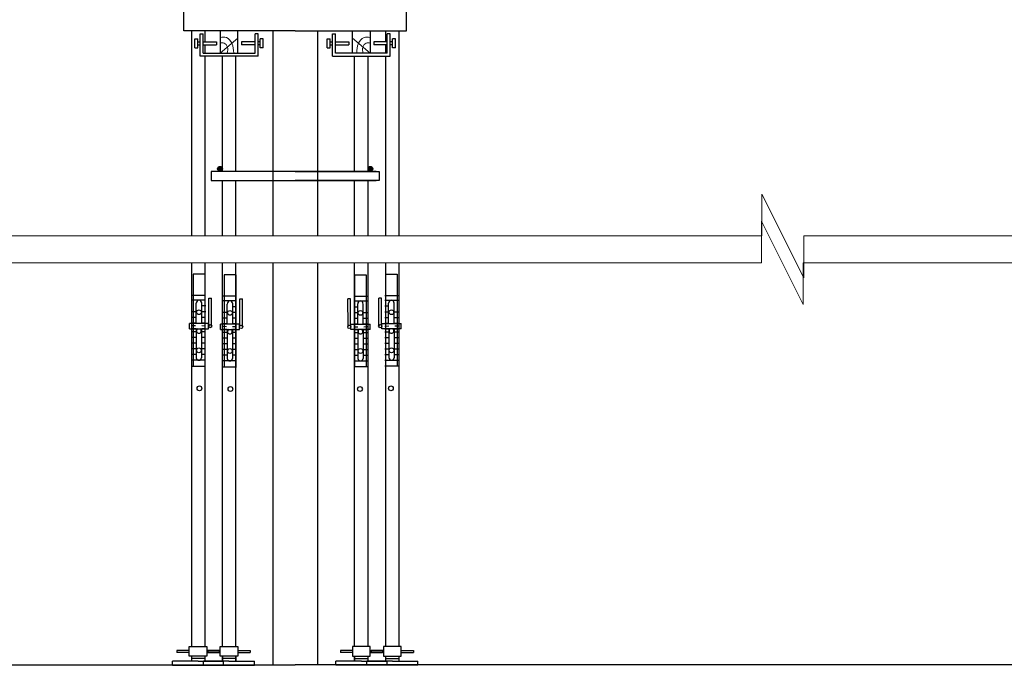
# Model space of a CAD drawing. Units: millimetres. Extents: x -532625 to 1244034, y -269362 to 363846.
# Drawn here: x 166906 to 171326, y -111268 to -108354 of the extents above; entities that cross this region are included whole.
import ezdxf

# ---------------------------------------------------------------- set-up
doc = ezdxf.new("R2010")
doc.units = ezdxf.units.MM
doc.header["$MEASUREMENT"] = 0
doc.linetypes.add('TV-1', pattern=[2, 1, 1])
for name, color, linetype in [('4', 4, 'Continuous'), ('may xd', 30, 'Continuous'), ('THEP', 3, 'Continuous')]:
    doc.layers.add(name, color=color, linetype=linetype)
doc.layers.add('THAY', color=9, linetype='Continuous', lineweight=15)

msp = doc.modelspace()

# ---------------------------------------------------------------- hatches: boundary and pattern name
at = {"layer": 'THEP'}
for points in [[(167816.02484, -109022.94101, 1), (167794.64615, -109022.94101, 1)], [(168469.59291, -109022.94101, -1), (168490.9716, -109022.94101, -1)]]:
    msp.add_hatch(color=256, dxfattribs=at).paths.add_polyline_path(points)

# ---------------------------------------------------------------- linework, layer by layer
at = {"layer": '4', "linetype": 'TV-1'}
msp.add_circle((245521.00956, -5491.8391), 148396.56254, dxfattribs=at)
at = {"layer": 'may xd'}
for p, q in [((167667.08885, -111183.47276), (167612.04102, -111183.47276)), ((167612.04102, -111183.47276), (167612.04102, -111192.27968)), ((167746.3511, -111183.47276), (167801.39894, -111183.47276)), ((167805.64056, -111183.47276), (167750.59272, -111183.47276)), ((167750.59272, -111183.47276), (167750.59272, -111192.27968)), ((167801.39894, -111183.47276), (167801.39894, -111192.27968)), ((167884.90281, -111183.47276), (167939.95064, -111183.47276)), ((167939.95064, -111183.47276), (167939.95064, -111192.27968)), ((168345.66711, -111183.47276), (168345.66711, -111192.27968)), ((168400.71495, -111183.47276), (168345.66711, -111183.47276)), ((168479.9772, -111183.47276), (168535.02503, -111183.47276)), ((168484.21882, -111183.47276), (168484.21882, -111192.27968)), ((168539.26665, -111183.47276), (168484.21882, -111183.47276)), ((168535.02503, -111183.47276), (168535.02503, -111192.27968)), ((168618.5289, -111183.47276), (168673.57674, -111183.47276)), ((168673.57674, -111183.47276), (168673.57674, -111192.27968)), ((167592.23006, -111249.67765), (167592.23006, -111231.2618)), ((167706.71998, -111231.2618), (167592.23006, -111231.2618)), ((167667.08885, -111192.27968), (167612.04102, -111192.27968)), ((167737.83573, -111219.53839), (167677.83573, -111219.53839)), ((167706.71998, -111231.2618), (167821.20989, -111231.2618)), ((167730.78177, -111249.67765), (167730.78177, -111231.2618)), ((167845.27168, -111231.2618), (167730.78177, -111231.2618)), ((167746.3511, -111192.27968), (167801.39894, -111192.27968)), ((167805.64056, -111192.27968), (167750.59272, -111192.27968)), ((167876.38744, -111219.53839), (167816.38744, -111219.53839)), ((167821.20989, -111249.67765), (167821.20989, -111231.2618)), ((167845.27168, -111231.2618), (167959.7616, -111231.2618)), ((167884.90281, -111192.27968), (167939.95064, -111192.27968)), ((167959.7616, -111249.67765), (167959.7616, -111231.2618)), ((168440.34607, -111231.2618), (168325.85616, -111231.2618)), ((168325.85616, -111249.67765), (168325.85616, -111231.2618)), ((168400.71495, -111192.27968), (168345.66711, -111192.27968)), ((168409.23032, -111219.53839), (168469.23032, -111219.53839)), ((168440.34607, -111231.2618), (168554.83599, -111231.2618)), ((168578.89778, -111231.2618), (168464.40786, -111231.2618)), ((168464.40786, -111249.67765), (168464.40786, -111231.2618)), ((168479.9772, -111192.27968), (168535.02503, -111192.27968)), ((168539.26665, -111192.27968), (168484.21882, -111192.27968)), ((168547.78202, -111219.53839), (168607.78202, -111219.53839)), ((168554.83599, -111249.67765), (168554.83599, -111231.2618)), ((168578.89778, -111231.2618), (168693.38769, -111231.2618)), ((168618.5289, -111192.27968), (168673.57674, -111192.27968)), ((168693.38769, -111249.67765), (168693.38769, -111231.2618)), ((167592.23006, -111249.67765), (167821.20989, -111249.67765)), ((167730.78177, -111249.67765), (167959.7616, -111249.67765)), ((168554.83599, -111249.67765), (168325.85616, -111249.67765)), ((168693.38769, -111249.67765), (168464.40786, -111249.67765))]:
    msp.add_line(p, q, dxfattribs=at)
for points in [[(167746.3511, -111209.89351), (167667.08885, -111209.89351), (167667.08885, -111165.85893), (167746.3511, -111165.85893)], [(167884.90281, -111209.89351), (167805.64056, -111209.89351), (167805.64056, -111165.85893), (167884.90281, -111165.85893)], [(168400.71495, -111209.89351), (168479.9772, -111209.89351), (168479.9772, -111165.85893), (168400.71495, -111165.85893)], [(168539.26665, -111209.89351), (168618.5289, -111209.89351), (168618.5289, -111165.85893), (168539.26665, -111165.85893)]]:
    msp.add_lwpolyline(points, close=True, dxfattribs=at)
at = {"layer": 'THAY'}
for p, q in [((167806.02484, -108503.73945), (167886.02484, -108437.14179)), ((168479.59291, -108503.73945), (168399.59291, -108437.14179)), ((162865.46704, -109323.70258), (169862.41338, -109323.70258)), ((170801.33751, -109323.70258), (178420.15071, -109323.70258)), ((162882.45021, -109444.54411), (169862.41338, -109444.54411)), ((170796.82108, -109444.54411), (178403.16754, -109444.54411))]:
    msp.add_line(p, q, dxfattribs=at)
for points in [[(169674.62856, -109323.70258), (170237.98303, -109323.70258), (170237.98303, -109135.91775), (170425.76786, -109511.4874), (170425.76786, -109323.70258), (170989.12233, -109323.70258)], [(169675.53184, -109444.54411), (170236.17646, -109444.54411), (170236.17646, -109257.66257), (170423.058, -109631.42565), (170423.058, -109444.54411), (170983.70262, -109444.54411)]]:
    msp.add_lwpolyline(points, dxfattribs=at)
for points in [[(167806.02484, -108432.86577), (167833.84142, -108434.198), (167858.90832, -108459.7155), (167866.87642, -108503.73945)], [(168479.59291, -108432.86577), (168451.77633, -108434.198), (168426.70943, -108459.7155), (168418.74133, -108503.73945)], [(167806.02484, -108458.5191), (167824.10998, -108458.5266), (167838.82525, -108476.43407), (167838.14905, -108503.73945)], [(168479.59291, -108458.5191), (168461.50777, -108458.5266), (168446.7925, -108476.43407), (168447.46871, -108503.73945)]]:
    msp.add_spline(points, degree=3, dxfattribs=at)
at = {"layer": 'THEP'}
for p, q in [((167677.47314, -108403.73945), (167677.47314, -109323.70258)), ((167737.03, -108403.73945), (167737.03, -108452.91327)), ((168042.80888, -108403.73945), (168042.80888, -109323.70258)), ((168242.80888, -108403.73945), (168242.80888, -109323.70258)), ((168548.58775, -108403.73945), (168548.58775, -108452.91327)), ((168608.14462, -108403.73945), (168608.14462, -109323.70258)), ((167692.67958, -108439.04404), (167706.36672, -108439.04404)), ((167692.67958, -108480.46964), (167692.67958, -108439.04404)), ((167706.36672, -108480.46964), (167706.36672, -108439.04404)), ((167715.94773, -108517.4266), (167715.94773, -108417.77423)), ((167715.94773, -108417.77423), (167729.63487, -108417.77423)), ((167729.63487, -108503.73945), (167729.63487, -108417.77423)), ((167962.41481, -108503.73945), (167962.41481, -108417.77423)), ((167976.10196, -108417.77423), (167962.41481, -108417.77423)), ((167976.10196, -108517.4266), (167976.10196, -108417.77423)), ((167985.68296, -108480.46964), (167985.68296, -108439.04404)), ((167999.37011, -108439.04404), (167985.68296, -108439.04404)), ((167999.37011, -108480.46964), (167999.37011, -108439.04404)), ((168286.24765, -108480.46964), (168286.24765, -108439.04404)), ((168286.24765, -108439.04404), (168299.93479, -108439.04404)), ((168299.93479, -108480.46964), (168299.93479, -108439.04404)), ((168309.51579, -108517.4266), (168309.51579, -108417.77423)), ((168309.51579, -108417.77423), (168323.20294, -108417.77423)), ((168323.20294, -108503.73945), (168323.20294, -108417.77423)), ((168555.98288, -108503.73945), (168555.98288, -108417.77423)), ((168569.67003, -108417.77423), (168555.98288, -108417.77423)), ((168569.67003, -108517.4266), (168569.67003, -108417.77423)), ((168592.93818, -108439.04404), (168579.25103, -108439.04404)), ((168579.25103, -108480.46964), (168579.25103, -108439.04404)), ((168592.93818, -108480.46964), (168592.93818, -108439.04404)), ((167692.67958, -108480.46964), (167706.36672, -108480.46964)), ((167706.36672, -108452.91327), (167715.94773, -108452.91327)), ((167706.36672, -108466.60041), (167715.94773, -108466.60041)), ((167729.63487, -108452.91327), (167789.82371, -108452.91327)), ((167729.63487, -108466.60041), (167789.82371, -108466.60041)), ((167737.03, -108466.60041), (167737.03, -108503.73945)), ((167789.82371, -108452.91327), (167789.82371, -108466.60041)), ((167962.41481, -108452.91327), (167902.22597, -108452.91327)), ((167902.22597, -108452.91327), (167902.22597, -108466.60041)), ((167962.41481, -108466.60041), (167902.22597, -108466.60041)), ((167985.68296, -108452.91327), (167976.10196, -108452.91327)), ((167985.68296, -108466.60041), (167976.10196, -108466.60041)), ((167999.37011, -108480.46964), (167985.68296, -108480.46964)), ((168286.24765, -108480.46964), (168299.93479, -108480.46964)), ((168299.93479, -108452.91327), (168309.51579, -108452.91327)), ((168299.93479, -108466.60041), (168309.51579, -108466.60041)), ((168323.20294, -108452.91327), (168383.39178, -108452.91327)), ((168323.20294, -108466.60041), (168383.39178, -108466.60041)), ((168383.39178, -108452.91327), (168383.39178, -108466.60041)), ((168555.98288, -108452.91327), (168495.79404, -108452.91327)), ((168495.79404, -108452.91327), (168495.79404, -108466.60041)), ((168555.98288, -108466.60041), (168495.79404, -108466.60041)), ((168548.58775, -108466.60041), (168548.58775, -108503.73945)), ((168579.25103, -108452.91327), (168569.67003, -108452.91327)), ((168579.25103, -108466.60041), (168569.67003, -108466.60041)), ((168592.93818, -108480.46964), (168579.25103, -108480.46964)), ((167976.10196, -108517.4266), (167715.94773, -108517.4266)), ((167729.63487, -108503.73945), (167962.41481, -108503.73945)), ((167737.03, -108517.4266), (167737.03, -109323.70258)), ((167816.02484, -109034.81497), (167816.02484, -108517.4266)), ((167876.02484, -109034.81497), (167876.02484, -108517.4266)), ((168309.51579, -108517.4266), (168569.67003, -108517.4266)), ((168555.98288, -108503.73945), (168323.20294, -108503.73945)), ((168409.59291, -109034.81497), (168409.59291, -108517.4266)), ((168469.59291, -109034.81497), (168469.59291, -108517.4266)), ((168548.58775, -108517.4266), (168548.58775, -109323.70258)), ((168505.89478, -109034.81497), (167765.633, -109034.81497)), ((167765.633, -109034.81497), (167765.633, -109075.6585)), ((167765.633, -109075.6585), (168505.89478, -109075.6585)), ((167816.02484, -109323.70258), (167816.02484, -109075.6585)), ((167876.02484, -109323.70258), (167876.02484, -109077.57156)), ((168409.59291, -109323.70258), (168409.59291, -109077.57156)), ((168469.59291, -109323.70258), (168469.59291, -109075.6585)), ((167677.47314, -109444.54411), (167677.47314, -111165.85893)), ((167737.03, -109444.54411), (167737.03, -111165.85893)), ((167816.02484, -111165.85893), (167816.02484, -109444.54411)), ((167876.02484, -111165.85893), (167876.02484, -109444.54411)), ((168042.80888, -109444.54411), (168042.80888, -111248.73945)), ((168242.80888, -109444.54411), (168242.80888, -111248.73945)), ((168409.59291, -111165.85893), (168409.59291, -109444.54411)), ((168469.59291, -111165.85893), (168469.59291, -109444.54411)), ((168548.58775, -109444.54411), (168548.58775, -111165.85893)), ((168608.14462, -109444.54411), (168608.14462, -111165.85893)), ((167684.61713, -109495.13073), (167684.61713, -109907.56766)), ((167737.03, -109495.13073), (167684.61713, -109495.13073)), ((167737.03, -109495.13073), (167737.03, -109907.56766)), ((167823.61197, -109498.20489), (167823.61197, -109910.64182)), ((167876.02484, -109498.20489), (167823.61197, -109498.20489)), ((167876.02484, -109498.20489), (167876.02484, -109910.64182)), ((168409.59291, -109498.20489), (168462.00578, -109498.20489)), ((168409.59291, -109498.20489), (168409.59291, -109910.64182)), ((168462.00578, -109498.20489), (168462.00578, -109910.64182)), ((168548.58775, -109495.13073), (168601.00063, -109495.13073)), ((168548.58775, -109495.13073), (168548.58775, -109907.56766)), ((168601.00063, -109495.13073), (168601.00063, -109907.56766)), ((167740.82357, -109591.23249), (167680.82357, -109591.23249)), ((167879.81841, -109594.30665), (167819.81841, -109594.30665)), ((168405.79935, -109594.30665), (168465.79935, -109594.30665)), ((168544.79419, -109591.23249), (168604.79419, -109591.23249)), ((167740.82357, -109612.21859), (167680.82357, -109612.21859)), ((167698.6707, -109717.0412), (167698.6707, -109626.25588)), ((167740.99767, -109638.2041), (167723.29449, -109638.16598)), ((167723.34401, -109717.0412), (167723.34401, -109625.37493)), ((167755.1976, -109724.54702), (167755.45826, -109603.49225)), ((167755.45826, -109603.49225), (167767.09247, -109603.5173)), ((167766.8318, -109724.57093), (167767.09247, -109603.5173)), ((167879.81841, -109615.29275), (167819.81841, -109615.29275)), ((167837.66554, -109720.11535), (167837.66554, -109629.33003)), ((167879.99251, -109641.27826), (167862.28933, -109641.24014)), ((167862.33886, -109720.11535), (167862.33886, -109628.44908)), ((167894.19244, -109727.62118), (167894.45311, -109606.56641)), ((167894.45311, -109606.56641), (167906.08731, -109606.59146)), ((167905.82664, -109727.64509), (167906.08731, -109606.59146)), ((168391.16465, -109606.56641), (168379.53045, -109606.59146)), ((168379.79111, -109727.64509), (168379.53045, -109606.59146)), ((168391.42532, -109727.62118), (168391.16465, -109606.56641)), ((168405.62524, -109641.27826), (168423.32842, -109641.24014)), ((168405.79935, -109615.29275), (168465.79935, -109615.29275)), ((168423.2789, -109720.11535), (168423.2789, -109628.44908)), ((168447.95221, -109720.11535), (168447.95221, -109629.33003)), ((168530.15949, -109603.49225), (168518.52529, -109603.5173)), ((168518.78595, -109724.57093), (168518.52529, -109603.5173)), ((168530.42016, -109724.54702), (168530.15949, -109603.49225)), ((168544.62009, -109638.2041), (168562.32326, -109638.16598)), ((168544.79419, -109612.21859), (168604.79419, -109612.21859)), ((168562.27374, -109717.0412), (168562.27374, -109625.37493)), ((168586.94705, -109717.0412), (168586.94705, -109626.25588)), ((167698.78541, -109663.76769), (167681.08224, -109663.72957)), ((167740.94243, -109663.85847), (167723.23925, -109663.82035)), ((167837.78026, -109666.84185), (167820.07708, -109666.80373)), ((167879.93727, -109666.93263), (167862.23409, -109666.89451)), ((168405.68049, -109666.93263), (168423.38366, -109666.89451)), ((168447.8375, -109666.84185), (168465.54068, -109666.80373)), ((168544.67533, -109663.85847), (168562.3785, -109663.82035)), ((168586.83234, -109663.76769), (168604.53552, -109663.72957)), ((167753.90107, -109717.38071), (167667.84336, -109717.38071)), ((167667.84336, -109740.37555), (167667.84336, -109717.38071)), ((167695.18869, -109727.89616), (167680.94413, -109727.86549)), ((167698.67493, -109715.07643), (167680.97175, -109715.03831)), ((167698.73017, -109689.42206), (167681.027, -109689.38394)), ((167740.80432, -109727.99439), (167723.10115, -109727.95627)), ((167740.83194, -109715.1672), (167723.12877, -109715.12908)), ((167740.88718, -109689.51284), (167723.18401, -109689.47472)), ((167753.90107, -109740.34892), (167753.90107, -109717.38071)), ((167892.89591, -109720.45486), (167806.8382, -109720.45486)), ((167806.8382, -109743.4497), (167806.8382, -109720.45486)), ((167834.18354, -109730.97032), (167819.93898, -109730.93965)), ((167837.66977, -109718.15058), (167819.9666, -109718.11246)), ((167837.72501, -109692.49622), (167820.02184, -109692.4581)), ((167879.79916, -109731.06854), (167862.09599, -109731.03042)), ((167879.82678, -109718.24136), (167862.12361, -109718.20324)), ((167879.88203, -109692.58699), (167862.17885, -109692.54887)), ((167892.89591, -109743.42308), (167892.89591, -109720.45486)), ((168392.72184, -109743.42308), (168392.72184, -109720.45486)), ((168392.72184, -109720.45486), (168478.77955, -109720.45486)), ((168405.73573, -109692.58699), (168423.4389, -109692.54887)), ((168405.79097, -109718.24136), (168423.49415, -109718.20324)), ((168405.81859, -109731.06854), (168423.52177, -109731.03042)), ((168447.89274, -109692.49622), (168465.59592, -109692.4581)), ((168447.94798, -109718.15058), (168465.65116, -109718.11246)), ((168451.43422, -109730.97032), (168465.67878, -109730.93965)), ((168478.77955, -109743.4497), (168478.77955, -109720.45486)), ((168531.71669, -109740.34892), (168531.71669, -109717.38071)), ((168531.71669, -109717.38071), (168617.77439, -109717.38071)), ((168544.73057, -109689.51284), (168562.43375, -109689.47472)), ((168544.78581, -109715.1672), (168562.48899, -109715.12908)), ((168544.81343, -109727.99439), (168562.51661, -109727.95627)), ((168586.88758, -109689.42206), (168604.59076, -109689.38394)), ((168586.94282, -109715.07643), (168604.646, -109715.03831)), ((168590.42906, -109727.89616), (168604.67362, -109727.86549)), ((168617.77439, -109740.37555), (168617.77439, -109717.38071)), ((167667.84336, -109740.37555), (167753.90107, -109740.34892)), ((167698.59207, -109753.55798), (167680.88889, -109753.51986)), ((167698.61969, -109740.73079), (167680.91651, -109740.69267)), ((167698.61969, -109740.73079), (167698.61969, -109870.92007)), ((167722.65847, -109740.73079), (167722.65847, -109870.20998)), ((167740.74908, -109753.64875), (167723.0459, -109753.61063)), ((167740.7767, -109740.82157), (167723.07352, -109740.78345)), ((167806.8382, -109743.4497), (167892.89591, -109743.42308)), ((167837.58691, -109756.63213), (167819.88373, -109756.59401)), ((167837.61453, -109743.80495), (167819.91135, -109743.76683)), ((167837.61453, -109743.80495), (167837.61453, -109873.99423)), ((167861.65331, -109743.80495), (167861.65331, -109873.28414)), ((167879.74392, -109756.72291), (167862.04075, -109756.68479)), ((167879.77154, -109743.89573), (167862.06837, -109743.85761)), ((168478.77955, -109743.4497), (168392.72184, -109743.42308)), ((168405.84621, -109743.89573), (168423.54939, -109743.85761)), ((168405.87383, -109756.72291), (168423.57701, -109756.68479)), ((168423.96444, -109743.80495), (168423.96444, -109873.28414)), ((168448.00322, -109743.80495), (168465.7064, -109743.76683)), ((168448.00322, -109743.80495), (168448.00322, -109873.99423)), ((168448.03084, -109756.63213), (168465.73402, -109756.59401)), ((168617.77439, -109740.37555), (168531.71669, -109740.34892)), ((168544.84105, -109740.82157), (168562.54423, -109740.78345)), ((168544.86867, -109753.64875), (168562.57185, -109753.61063)), ((168562.95929, -109740.73079), (168562.95929, -109870.20998)), ((168586.99807, -109740.73079), (168604.70124, -109740.69267)), ((168586.99807, -109740.73079), (168586.99807, -109870.92007)), ((168587.02569, -109753.55798), (168604.72886, -109753.51986)), ((167698.48158, -109804.86671), (167680.77841, -109804.82859)), ((167698.53683, -109779.21234), (167680.83365, -109779.17422)), ((167740.82357, -109804.95788), (167722.93542, -109804.91937)), ((167740.82357, -109779.3034), (167722.99066, -109779.265)), ((167837.47643, -109807.94087), (167819.77325, -109807.90275)), ((167837.53167, -109782.2865), (167819.82849, -109782.24838)), ((167879.81841, -109808.03204), (167861.93026, -109807.99352)), ((167879.81841, -109782.37756), (167861.9855, -109782.33916)), ((168405.79935, -109782.37756), (168423.63225, -109782.33916)), ((168405.79935, -109808.03204), (168423.68749, -109807.99352)), ((168448.08609, -109782.2865), (168465.78926, -109782.24838)), ((168448.14133, -109807.94087), (168465.8445, -109807.90275)), ((168544.79419, -109779.3034), (168562.62709, -109779.265)), ((168544.79419, -109804.95788), (168562.68233, -109804.91937)), ((168587.08093, -109779.21234), (168604.7841, -109779.17422)), ((168587.13617, -109804.86671), (168604.83935, -109804.82859)), ((167698.3711, -109856.17544), (167680.66792, -109856.13732)), ((167698.42634, -109830.52108), (167680.72317, -109830.48296)), ((167740.82357, -109856.26686), (167722.82494, -109856.2281)), ((167740.82357, -109830.61237), (167722.88018, -109830.57373)), ((167837.36594, -109859.2496), (167819.66277, -109859.21148)), ((167837.42118, -109833.59523), (167819.71801, -109833.55711)), ((167879.81841, -109859.34101), (167861.81978, -109859.30226)), ((167879.81841, -109833.68653), (167861.87502, -109833.64789)), ((168405.79935, -109833.68653), (168423.74273, -109833.64789)), ((168405.79935, -109859.34101), (168423.79798, -109859.30226)), ((168448.19657, -109833.59523), (168465.89975, -109833.55711)), ((168448.25181, -109859.2496), (168465.95499, -109859.21148)), ((168544.79419, -109830.61237), (168562.73758, -109830.57373)), ((168544.79419, -109856.26686), (168562.79282, -109856.2281)), ((168587.19141, -109830.52108), (168604.89459, -109830.48296)), ((168587.24665, -109856.17544), (168604.94983, -109856.13732)), ((167740.82357, -109881.92134), (167680.61268, -109881.79169)), ((167680.82357, -109907.56766), (167740.82357, -109907.56766)), ((167879.81841, -109884.9955), (167819.60753, -109884.86585)), ((168405.79935, -109884.9955), (168466.01023, -109884.86585)), ((168544.79419, -109881.92134), (168605.00507, -109881.79169)), ((168604.79419, -109907.56766), (168544.79419, -109907.56766)), ((167819.81841, -109910.64182), (167879.81841, -109910.64182)), ((168465.79935, -109910.64182), (168405.79935, -109910.64182)), ((167677.47314, -111209.89351), (167677.47314, -111231.2618)), ((167677.65066, -111209.89351), (167677.65066, -111231.2618)), ((167737.03, -111209.89351), (167737.03, -111231.2618)), ((167737.65066, -111209.89351), (167737.65066, -111231.2618)), ((167816.02484, -111231.2618), (167816.02484, -111209.89351)), ((167816.20237, -111209.89351), (167816.20237, -111231.2618)), ((167876.02484, -111231.2618), (167876.02484, -111209.89351)), ((167876.20237, -111209.89351), (167876.20237, -111231.2618)), ((168409.41539, -111209.89351), (168409.41539, -111231.2618)), ((168409.59291, -111231.2618), (168409.59291, -111209.89351)), ((168469.41539, -111209.89351), (168469.41539, -111231.2618)), ((168469.59291, -111231.2618), (168469.59291, -111209.89351)), ((168547.96709, -111209.89351), (168547.96709, -111231.2618)), ((168548.58775, -111209.89351), (168548.58775, -111231.2618)), ((168607.96709, -111209.89351), (168607.96709, -111231.2618)), ((168608.14462, -111209.89351), (168608.14462, -111231.2618)), ((163459.11551, -111248.73945), (168142.80888, -111248.73945)), ((173142.80888, -111248.73945), (168142.80888, -111248.73945))]:
    msp.add_line(p, q, dxfattribs=at)
for points in [[(168142.80888, -108403.73945), (167642.80888, -108403.73945), (167642.80888, -108303.73945), (168142.80888, -108303.73945)], [(168142.80888, -108403.73945), (168642.80888, -108403.73945), (168642.80888, -108303.73945), (168142.80888, -108303.73945)], [(168142.80888, -109034.81497), (168519.98476, -109034.81497), (168519.98476, -109075.6585), (168142.80888, -109075.6585)]]:
    msp.add_lwpolyline(points, dxfattribs=at)
for points in [[(167806.02484, -108503.73945), (167886.02484, -108503.73945), (167886.02484, -108403.73945), (167806.02484, -108403.73945)], [(168479.59291, -108503.73945), (168399.59291, -108503.73945), (168399.59291, -108403.73945), (168479.59291, -108403.73945)]]:
    msp.add_lwpolyline(points, close=True, dxfattribs=at)
for centre, radius in [((167805.3355, -109022.94101), 10.68934), ((168480.28226, -109022.94101), 10.68934), ((167711.00736, -109666.1046), 10.68934), ((167850.0022, -109669.17876), 10.68934), ((168435.61556, -109669.17876), 10.68934), ((168574.6104, -109666.1046), 10.68934), ((167761.00595, -109728.81857), 7.20992), ((167900.00079, -109731.89272), 7.20992), ((168385.61697, -109731.89272), 7.20992), ((168524.61181, -109728.81857), 7.20992), ((167710.63908, -109837.13371), 10.68934), ((167849.63392, -109840.20787), 10.68934), ((168435.98383, -109840.20787), 10.68934), ((168574.97868, -109837.13371), 10.68934), ((167713.11228, -110007.60168), 10.68934), ((168572.50548, -110007.60168), 10.68934), ((167852.10712, -110010.67584), 10.68934), ((168433.51064, -110010.67584), 10.68934)]:
    msp.add_circle(centre, radius, dxfattribs=at)
for centre, radius, start, end in [((167712.96773, -109626.66879), 14.30299, 97.41110302, 178.34569186), ((167709.34325, -109626.4111), 14.03906, 4.23264747, 82.71768636), ((167851.96257, -109629.74295), 14.30299, 97.41110302, 178.34569186), ((167848.33809, -109629.48526), 14.03906, 4.23264747, 82.71768636), ((168437.27967, -109629.48526), 14.03906, 97.28231364, 175.76735253), ((168433.65519, -109629.74295), 14.30299, 1.65430814, 82.58889698), ((168576.27451, -109626.4111), 14.03906, 97.28231364, 175.76735253), ((168572.65003, -109626.66879), 14.30299, 1.65430814, 82.58889698), ((167710.82692, -109749.9003), 10.68934, 117.94599119, 61.80725868), ((167849.82176, -109752.97445), 10.68934, 117.94599119, 61.80725868), ((168435.79599, -109752.97445), 10.68934, 118.19274132, 62.05400881), ((168574.79084, -109749.9003), 10.68934, 118.19274132, 62.05400881), ((167712.30199, -109867.97052), 13.99662, 192.16533474, 262.77947631), ((167708.84338, -109867.96307), 13.99662, 276.97377356, 350.76220311), ((167851.29684, -109871.04467), 13.99662, 192.16533474, 262.77947631), ((167847.83822, -109871.03723), 13.99662, 276.97377356, 350.76220311), ((168437.77953, -109871.03723), 13.99662, 189.23779689, 263.02622644), ((168434.32092, -109871.04467), 13.99662, 277.22052369, 347.83466526), ((168576.77438, -109867.96307), 13.99662, 189.23779689, 263.02622644), ((168573.31576, -109867.97052), 13.99662, 277.22052369, 347.83466526)]:
    msp.add_arc(centre, radius, start, end, dxfattribs=at)

doc.saveas('drawing.dxf')
